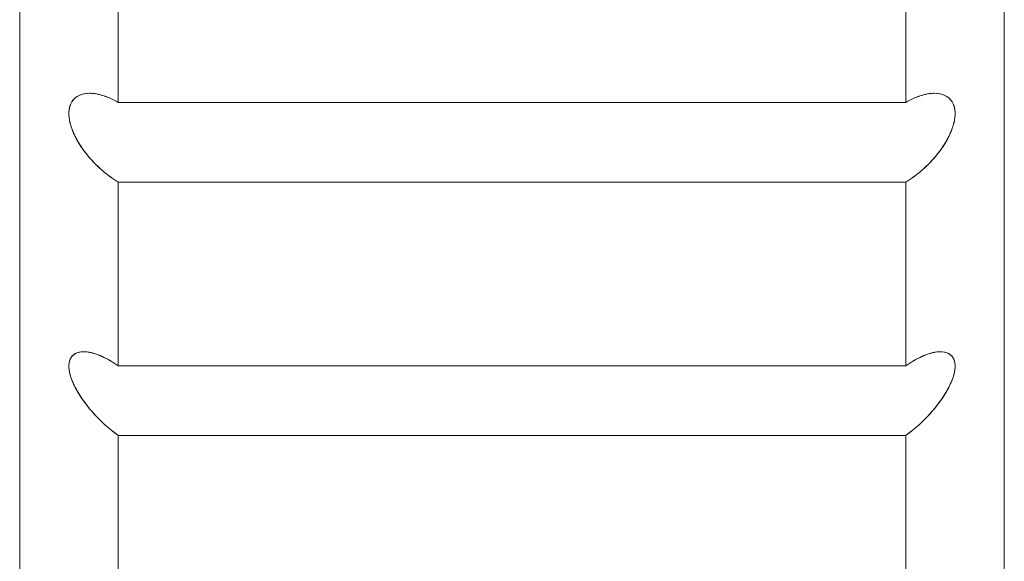
# Model space of a CAD drawing. Units: inches. Extents: x 346 to 878, y -257 to 120.
# Drawn here: x 670 to 675, y 5 to 8 of the extents above; entities that cross this region are included whole.
import ezdxf

# ---------------------------------------------------------------- set-up
doc = ezdxf.new("R2010")
doc.units = ezdxf.units.IN
doc.header["$MEASUREMENT"] = 0
doc.layers.get('0').update_dxf_attribs({"lineweight": 18})

msp = doc.modelspace()

# ---------------------------------------------------------------- linework, layer by layer
at = {"extrusion": (1, 6.12323e-17, 0)}
for p, q in [((669.691, -58.0814), (669.691, 23.5855)), ((674.5234, 23.5855), (674.5234, 3.2896)), ((670.1743, 7.3858), (670.1743, 8.3971)), ((674.0402, 8.3971), (674.0402, 7.3858)), ((674.0402, 7.3858), (670.1743, 7.3858)), ((670.1743, 6.093), (670.1743, 6.9949)), ((670.1743, 6.9949), (674.0402, 6.9949)), ((674.0402, 6.9949), (674.0402, 6.093)), ((670.0048, 6.1618), (670.0048, 6.1618)), ((674.2096, 6.1618), (674.2096, 6.1618)), ((674.0402, 6.093), (670.1743, 6.093)), ((670.1743, 4.981), (670.1743, 5.7513)), ((674.0402, 5.7513), (670.1743, 5.7513)), ((674.0402, 5.7513), (674.0402, 4.981))]:
    msp.add_line(p, q, dxfattribs=at)
for points, knots in [([(669.9863, 7.4216), (669.9724, 7.4157), (669.9613, 7.4071), (669.9528, 7.3965), (669.9444, 7.3859), (669.9387, 7.3734), (669.9356, 7.3589), (669.9324, 7.3443), (669.9318, 7.3277), (669.934, 7.3095)], [0.2727273, 0.2727273, 0.2727273, 0.2727273, 0.3636364, 0.3636364, 0.3636364, 0.4545455, 0.4545455, 0.4545455, 0.5454545, 0.5454545, 0.5454545, 0.5454545]), ([(669.934, 7.3504), (669.9362, 7.366), (669.9413, 7.3799), (669.9493, 7.3917), (669.9574, 7.4035), (669.9685, 7.4132), (669.9826, 7.4199), (669.9966, 7.4265), (670.0136, 7.4302), (670.0328, 7.4303)], [0.5454545, 0.5454545, 0.5454545, 0.5454545, 0.6363636, 0.6363636, 0.6363636, 0.7272727, 0.7272727, 0.7272727, 0.8181818, 0.8181818, 0.8181818, 0.8181818]), ([(669.9356, 7.3589), (669.9387, 7.3735), (669.9444, 7.3859), (669.9528, 7.3965), (669.9613, 7.4071), (669.9724, 7.4157), (669.9863, 7.4216), (670.0003, 7.4274), (670.017, 7.4305), (670.036, 7.4303)], [0.5454545, 0.5454545, 0.5454545, 0.5454545, 0.6363636, 0.6363636, 0.6363636, 0.7272727, 0.7272727, 0.7272727, 0.8181818, 0.8181818, 0.8181818, 0.8181818]), ([(670.036, 7.4303), (670.0549, 7.4301), (670.0761, 7.4266), (670.0992, 7.4194), (670.1224, 7.4122), (670.1476, 7.4012), (670.1743, 7.3858)], [0.8181818, 0.8181818, 0.8181818, 0.8181818, 0.9090909, 0.9090909, 0.9090909, 1, 1, 1, 1]), ([(674.1785, 7.4303), (674.1596, 7.4301), (674.1384, 7.4266), (674.1152, 7.4194), (674.092, 7.4122), (674.0668, 7.4012), (674.0402, 7.3858)], [0.8181818, 0.8181818, 0.8181818, 0.8181818, 0.9090909, 0.9090909, 0.9090909, 1, 1, 1, 1]), ([(674.2804, 7.3095), (674.2826, 7.3277), (674.282, 7.3443), (674.2789, 7.3589), (674.2757, 7.3734), (674.27, 7.3859), (674.2616, 7.3965), (674.2532, 7.4071), (674.2421, 7.4157), (674.2281, 7.4216), (674.2142, 7.4274), (674.1974, 7.4305), (674.1785, 7.4303)], [0.4545455, 0.4545455, 0.4545455, 0.4545455, 0.5454545, 0.5454545, 0.5454545, 0.6363636, 0.6363636, 0.6363636, 0.7272727, 0.7272727, 0.7272727, 0.8181818, 0.8181818, 0.8181818, 0.8181818]), ([(674.2616, 7.3965), (674.2532, 7.4071), (674.2421, 7.4157), (674.2281, 7.4216), (674.2142, 7.4274), (674.1974, 7.4305), (674.1785, 7.4303)], [0.6363636, 0.6363636, 0.6363636, 0.6363636, 0.7272727, 0.7272727, 0.7272727, 0.8181818, 0.8181818, 0.8181818, 0.8181818]), ([(674.1816, 7.4303), (674.2009, 7.4302), (674.2179, 7.4265), (674.2319, 7.4199), (674.2459, 7.4132), (674.2571, 7.4035), (674.2651, 7.3917), (674.2732, 7.3799), (674.2782, 7.366), (674.2804, 7.3504)], [0.1818182, 0.1818182, 0.1818182, 0.1818182, 0.2727273, 0.2727273, 0.2727273, 0.3636364, 0.3636364, 0.3636364, 0.4545455, 0.4545455, 0.4545455, 0.4545455]), ([(674.2651, 7.2506), (674.2732, 7.2717), (674.2782, 7.2913), (674.2804, 7.3095), (674.2826, 7.3277), (674.282, 7.3443), (674.2789, 7.3589), (674.2757, 7.3735), (674.27, 7.3859), (674.2616, 7.3965)], [0.3636364, 0.3636364, 0.3636364, 0.3636364, 0.4545455, 0.4545455, 0.4545455, 0.5454545, 0.5454545, 0.5454545, 0.6363636, 0.6363636, 0.6363636, 0.6363636]), ([(669.9493, 7.2506), (669.9413, 7.2717), (669.9362, 7.2913), (669.934, 7.3095), (669.9318, 7.3277), (669.9324, 7.3443), (669.9356, 7.3589)], [0.3636364, 0.3636364, 0.3636364, 0.3636364, 0.4545455, 0.4545455, 0.4545455, 0.5454545, 0.5454545, 0.5454545, 0.5454545]), ([(674.2804, 7.3504), (674.2826, 7.3348), (674.282, 7.3174), (674.2789, 7.2992), (674.2757, 7.281), (674.27, 7.262), (674.2616, 7.2418), (674.2532, 7.2215), (674.2421, 7.2), (674.2281, 7.1781), (674.2142, 7.1561), (674.1974, 7.1337), (674.1785, 7.1119), (674.1596, 7.0901), (674.1384, 7.069), (674.1152, 7.0491), (674.092, 7.0293), (674.0668, 7.0108), (674.0402, 6.9949)], [0.4545455, 0.4545455, 0.4545455, 0.4545455, 0.5454545, 0.5454545, 0.5454545, 0.6363636, 0.6363636, 0.6363636, 0.7272727, 0.7272727, 0.7272727, 0.8181818, 0.8181818, 0.8181818, 0.9090909, 0.9090909, 0.9090909, 1, 1, 1, 1]), ([(674.2804, 7.3504), (674.2826, 7.3348), (674.282, 7.3174), (674.2789, 7.2992), (674.2757, 7.281), (674.27, 7.262), (674.2616, 7.2418)], [0.4545455, 0.4545455, 0.4545455, 0.4545455, 0.5454545, 0.5454545, 0.5454545, 0.6363636, 0.6363636, 0.6363636, 0.6363636]), ([(669.9356, 7.2992), (669.9387, 7.281), (669.9444, 7.262), (669.9528, 7.2418), (669.9613, 7.2215), (669.9724, 7.2), (669.9863, 7.1781), (670.0003, 7.1561), (670.017, 7.1337), (670.036, 7.1119), (670.0549, 7.0901), (670.0761, 7.069), (670.0992, 7.0491), (670.1224, 7.0293), (670.1476, 7.0108), (670.1743, 6.9949)], [0.5454545, 0.5454545, 0.5454545, 0.5454545, 0.6363636, 0.6363636, 0.6363636, 0.7272727, 0.7272727, 0.7272727, 0.8181818, 0.8181818, 0.8181818, 0.9090909, 0.9090909, 0.9090909, 1, 1, 1, 1]), ([(670.0974, 7.0507), (670.0737, 7.0711), (670.0521, 7.093), (670.0328, 7.1155), (670.0136, 7.138), (669.9966, 7.1612), (669.9826, 7.1841), (669.9685, 7.207), (669.9574, 7.2295), (669.9493, 7.2506)], [0.0909091, 0.0909091, 0.0909091, 0.0909091, 0.1818182, 0.1818182, 0.1818182, 0.2727273, 0.2727273, 0.2727273, 0.3636364, 0.3636364, 0.3636364, 0.3636364]), ([(674.117, 7.0507), (674.1407, 7.0711), (674.1624, 7.093), (674.1816, 7.1155), (674.2009, 7.138), (674.2179, 7.1612), (674.2319, 7.1841), (674.2459, 7.207), (674.2571, 7.2295), (674.2651, 7.2506)], [0.0909091, 0.0909091, 0.0909091, 0.0909091, 0.1818182, 0.1818182, 0.1818182, 0.2727273, 0.2727273, 0.2727273, 0.3636364, 0.3636364, 0.3636364, 0.3636364]), ([(670.1743, 6.9949), (670.1476, 7.0108), (670.1224, 7.0293), (670.0992, 7.0491), (670.0761, 7.069), (670.0549, 7.0901), (670.036, 7.1119)], [0, 0, 0, 0, 0.0909091, 0.0909091, 0.0909091, 0.1818182, 0.1818182, 0.1818182, 0.1818182]), ([(674.1785, 7.1119), (674.1596, 7.0901), (674.1384, 7.069), (674.1152, 7.0491), (674.092, 7.0293), (674.0668, 7.0108), (674.0402, 6.9949)], [0.8181818, 0.8181818, 0.8181818, 0.8181818, 0.9090909, 0.9090909, 0.9090909, 1, 1, 1, 1]), ([(669.9528, 6.0094), (669.9444, 6.0287), (669.9387, 6.0464), (669.9356, 6.063), (669.9324, 6.0795), (669.9318, 6.0947), (669.934, 6.108), (669.9362, 6.1212), (669.9413, 6.1324), (669.9493, 6.1412), (669.9574, 6.15), (669.9685, 6.1563), (669.9826, 6.1595), (669.9966, 6.1626), (670.0136, 6.1626), (670.0328, 6.159)], [0.3636364, 0.3636364, 0.3636364, 0.3636364, 0.4545455, 0.4545455, 0.4545455, 0.5454545, 0.5454545, 0.5454545, 0.6363636, 0.6363636, 0.6363636, 0.7272727, 0.7272727, 0.7272727, 0.8181818, 0.8181818, 0.8181818, 0.8181818]), ([(669.9528, 6.1447), (669.9444, 6.137), (669.9387, 6.1272), (669.9356, 6.1151), (669.9324, 6.103), (669.9318, 6.0885), (669.934, 6.0722)], [0.3636364, 0.3636364, 0.3636364, 0.3636364, 0.4545455, 0.4545455, 0.4545455, 0.5454545, 0.5454545, 0.5454545, 0.5454545]), ([(670.1743, 6.093), (670.1476, 6.1116), (670.1224, 6.126), (670.0992, 6.1368), (670.0761, 6.1476), (670.0549, 6.1546), (670.036, 6.1584)], [0, 0, 0, 0, 0.0909091, 0.0909091, 0.0909091, 0.1818182, 0.1818182, 0.1818182, 0.1818182]), ([(674.1785, 6.1584), (674.1596, 6.1546), (674.1384, 6.1476), (674.1152, 6.1368), (674.092, 6.126), (674.0668, 6.1116), (674.0402, 6.093)], [0.8181818, 0.8181818, 0.8181818, 0.8181818, 0.9090909, 0.9090909, 0.9090909, 1, 1, 1, 1]), ([(674.0402, 5.7513), (674.0675, 5.7708), (674.0933, 5.7924), (674.117, 5.8149), (674.1407, 5.8373), (674.1624, 5.8605), (674.1816, 5.8839), (674.2009, 5.9073), (674.2179, 5.9308), (674.2319, 5.9534), (674.2459, 5.9761), (674.2571, 5.9979), (674.2651, 6.0178), (674.2732, 6.0378), (674.2782, 6.0559), (674.2804, 6.0722), (674.2826, 6.0885), (674.282, 6.103), (674.2789, 6.1151), (674.2757, 6.1272), (674.27, 6.137), (674.2616, 6.1447)], [0, 0, 0, 0, 0.0909091, 0.0909091, 0.0909091, 0.1818182, 0.1818182, 0.1818182, 0.2727273, 0.2727273, 0.2727273, 0.3636364, 0.3636364, 0.3636364, 0.4545455, 0.4545455, 0.4545455, 0.5454545, 0.5454545, 0.5454545, 0.6363636, 0.6363636, 0.6363636, 0.6363636]), ([(674.1816, 6.159), (674.2009, 6.1626), (674.2179, 6.1626), (674.2319, 6.1595), (674.2459, 6.1563), (674.2571, 6.15), (674.2651, 6.1412), (674.2732, 6.1324), (674.2782, 6.1212), (674.2804, 6.108), (674.2826, 6.0947), (674.282, 6.0795), (674.2789, 6.063), (674.2757, 6.0464), (674.27, 6.0287), (674.2616, 6.0094)], [0.1818182, 0.1818182, 0.1818182, 0.1818182, 0.2727273, 0.2727273, 0.2727273, 0.3636364, 0.3636364, 0.3636364, 0.4545455, 0.4545455, 0.4545455, 0.5454545, 0.5454545, 0.5454545, 0.6363636, 0.6363636, 0.6363636, 0.6363636]), ([(669.9493, 6.0178), (669.9413, 6.0378), (669.9362, 6.0559), (669.934, 6.0722), (669.9318, 6.0885), (669.9324, 6.1029), (669.9356, 6.1151)], [0.3636364, 0.3636364, 0.3636364, 0.3636364, 0.4545455, 0.4545455, 0.4545455, 0.5454545, 0.5454545, 0.5454545, 0.5454545]), ([(674.2804, 6.108), (674.2826, 6.0947), (674.282, 6.0794), (674.2789, 6.063), (674.2757, 6.0465), (674.27, 6.0287), (674.2616, 6.0094), (674.2532, 5.9901), (674.2421, 5.9693), (674.2281, 5.9474)], [0.4545455, 0.4545455, 0.4545455, 0.4545455, 0.5454545, 0.5454545, 0.5454545, 0.6363636, 0.6363636, 0.6363636, 0.7272727, 0.7272727, 0.7272727, 0.7272727]), ([(674.2651, 6.0178), (674.2732, 6.0378), (674.2782, 6.0559), (674.2804, 6.0722), (674.2826, 6.0885), (674.282, 6.1029), (674.2789, 6.1151)], [0.3636364, 0.3636364, 0.3636364, 0.3636364, 0.4545455, 0.4545455, 0.4545455, 0.5454545, 0.5454545, 0.5454545, 0.5454545]), ([(669.934, 6.0722), (669.9362, 6.0559), (669.9413, 6.0378), (669.9493, 6.0178), (669.9574, 5.9979), (669.9685, 5.9761), (669.9826, 5.9534), (669.9966, 5.9308), (670.0136, 5.9073), (670.0328, 5.8839), (670.0521, 5.8605), (670.0737, 5.8373), (670.0974, 5.8149), (670.1211, 5.7924), (670.147, 5.7708), (670.1743, 5.7513)], [0.5454545, 0.5454545, 0.5454545, 0.5454545, 0.6363636, 0.6363636, 0.6363636, 0.7272727, 0.7272727, 0.7272727, 0.8181818, 0.8181818, 0.8181818, 0.9090909, 0.9090909, 0.9090909, 1, 1, 1, 1]), ([(669.9356, 6.063), (669.9387, 6.0465), (669.9444, 6.0287), (669.9528, 6.0094), (669.9613, 5.9901), (669.9724, 5.9693), (669.9863, 5.9474)], [0.5454545, 0.5454545, 0.5454545, 0.5454545, 0.6363636, 0.6363636, 0.6363636, 0.7272727, 0.7272727, 0.7272727, 0.7272727]), ([(669.9863, 5.9474), (670.0003, 5.9256), (670.017, 5.9028), (670.036, 5.8801), (670.0549, 5.8575), (670.0761, 5.835), (670.0992, 5.8132)], [0.7272727, 0.7272727, 0.7272727, 0.7272727, 0.8181818, 0.8181818, 0.8181818, 0.9090909, 0.9090909, 0.9090909, 0.9090909]), ([(674.2281, 5.9474), (674.2142, 5.9256), (674.1974, 5.9028), (674.1785, 5.8801), (674.1596, 5.8575), (674.1384, 5.835), (674.1152, 5.8132)], [0.7272727, 0.7272727, 0.7272727, 0.7272727, 0.8181818, 0.8181818, 0.8181818, 0.9090909, 0.9090909, 0.9090909, 0.9090909]), ([(670.1743, 5.7513), (670.1476, 5.7703), (670.1224, 5.7914), (670.0992, 5.8132), (670.0761, 5.835), (670.0549, 5.8575), (670.036, 5.8801)], [0, 0, 0, 0, 0.0909091, 0.0909091, 0.0909091, 0.1818182, 0.1818182, 0.1818182, 0.1818182]), ([(674.1785, 5.8801), (674.1596, 5.8575), (674.1384, 5.835), (674.1152, 5.8132), (674.092, 5.7914), (674.0668, 5.7703), (674.0402, 5.7513)], [0.8181818, 0.8181818, 0.8181818, 0.8181818, 0.9090909, 0.9090909, 0.9090909, 1, 1, 1, 1])]:
    msp.add_open_spline(points, degree=3, knots=knots)
for points in [[(669.9826, 7.4199), (669.9685, 7.4132), (669.9574, 7.4035), (669.9493, 7.3917)], [(670.0328, 7.4303), (670.0136, 7.4302), (669.9966, 7.4265), (669.9826, 7.4199)], [(670.0341, 7.4303), (670.0159, 7.4303), (669.9998, 7.4272), (669.9863, 7.4216)], [(670.0328, 7.4303), (670.0521, 7.4305), (670.0737, 7.4272), (670.0974, 7.42)], [(670.0974, 7.42), (670.0737, 7.4272), (670.0521, 7.4305), (670.0328, 7.4303)], [(670.036, 7.4303), (670.0353, 7.4303), (670.0347, 7.4303), (670.0341, 7.4303)], [(670.0992, 7.4194), (670.0761, 7.4266), (670.0549, 7.4301), (670.036, 7.4303)], [(670.0974, 7.42), (670.1211, 7.4127), (670.147, 7.4016), (670.1743, 7.3858)], [(670.1743, 7.3858), (670.147, 7.4016), (670.1211, 7.4127), (670.0974, 7.42)], [(670.1743, 7.3858), (670.1476, 7.4012), (670.1224, 7.4122), (670.0992, 7.4194)], [(674.0402, 7.3858), (674.0675, 7.4016), (674.0933, 7.4127), (674.117, 7.42)], [(674.0402, 7.3858), (674.0675, 7.4016), (674.0933, 7.4127), (674.117, 7.42)], [(674.1152, 7.4194), (674.092, 7.4122), (674.0668, 7.4012), (674.0402, 7.3858)], [(674.1785, 7.4303), (674.1596, 7.4301), (674.1384, 7.4266), (674.1152, 7.4194)], [(674.117, 7.42), (674.1407, 7.4272), (674.1624, 7.4305), (674.1816, 7.4303)], [(674.117, 7.42), (674.1407, 7.4272), (674.1624, 7.4305), (674.1816, 7.4303)], [(674.1816, 7.4303), (674.2009, 7.4302), (674.2179, 7.4265), (674.2319, 7.4199)], [(674.2319, 7.4199), (674.2459, 7.4132), (674.2571, 7.4035), (674.2651, 7.3917)], [(669.9356, 7.2992), (669.9324, 7.3174), (669.9318, 7.3348), (669.934, 7.3504)], [(669.934, 7.3504), (669.9318, 7.3348), (669.9324, 7.3174), (669.9356, 7.2992)], [(669.9493, 7.3917), (669.9413, 7.3799), (669.9362, 7.366), (669.934, 7.3504)], [(674.2651, 7.3917), (674.2732, 7.3799), (674.2782, 7.366), (674.2804, 7.3504)], [(669.934, 7.3095), (669.9362, 7.2913), (669.9413, 7.2717), (669.9493, 7.2506)], [(669.9528, 7.2418), (669.9444, 7.262), (669.9387, 7.281), (669.9356, 7.2992)], [(674.2651, 7.2506), (674.2732, 7.2717), (674.2782, 7.2913), (674.2804, 7.3095)], [(669.9493, 7.2506), (669.9574, 7.2295), (669.9685, 7.207), (669.9826, 7.1841)], [(674.2319, 7.1841), (674.2459, 7.207), (674.2571, 7.2295), (674.2651, 7.2506)], [(669.9863, 7.1781), (669.9724, 7.2), (669.9613, 7.2215), (669.9528, 7.2418)], [(674.2616, 7.2418), (674.2532, 7.2215), (674.2421, 7.2), (674.2281, 7.1781)], [(669.9826, 7.1841), (669.9966, 7.1612), (670.0136, 7.138), (670.0328, 7.1155)], [(670.036, 7.1119), (670.017, 7.1337), (670.0003, 7.1561), (669.9863, 7.1781)], [(674.2281, 7.1781), (674.2142, 7.1561), (674.1974, 7.1337), (674.1785, 7.1119)], [(674.1816, 7.1155), (674.2009, 7.138), (674.2179, 7.1612), (674.2319, 7.1841)], [(670.0328, 7.1155), (670.0521, 7.093), (670.0737, 7.0711), (670.0974, 7.0507)], [(674.117, 7.0507), (674.1407, 7.0711), (674.1624, 7.093), (674.1816, 7.1155)], [(670.1743, 6.9949), (670.147, 7.0112), (670.1211, 7.0302), (670.0974, 7.0507)], [(670.0974, 7.0507), (670.1211, 7.0302), (670.147, 7.0112), (670.1743, 6.9949)], [(674.0402, 6.9949), (674.0675, 7.0112), (674.0933, 7.0302), (674.117, 7.0507)], [(674.0402, 6.9949), (674.0675, 7.0112), (674.0933, 7.0302), (674.117, 7.0507)], [(669.9493, 6.1412), (669.9413, 6.1324), (669.9362, 6.1212), (669.934, 6.108)], [(669.9356, 6.1151), (669.9387, 6.1272), (669.9444, 6.1371), (669.9528, 6.1447)], [(669.9826, 6.1595), (669.9685, 6.1563), (669.9574, 6.15), (669.9493, 6.1412)], [(669.9528, 6.1447), (669.9613, 6.1523), (669.9724, 6.1578), (669.9863, 6.1602)], [(669.9863, 6.1602), (669.9724, 6.1578), (669.9613, 6.1524), (669.9528, 6.1447)], [(670.0328, 6.159), (670.0136, 6.1626), (669.9966, 6.1626), (669.9826, 6.1595)], [(669.9863, 6.1602), (670.0003, 6.1627), (670.017, 6.1622), (670.036, 6.1584)], [(670.0048, 6.1618), (669.9982, 6.1618), (669.992, 6.1613), (669.9863, 6.1602)], [(670.036, 6.1584), (670.0248, 6.1607), (670.0144, 6.1618), (670.0048, 6.1618)], [(670.0328, 6.159), (670.0521, 6.1555), (670.0737, 6.1485), (670.0974, 6.1376)], [(670.0974, 6.1376), (670.0737, 6.1485), (670.0521, 6.1555), (670.0328, 6.159)], [(670.036, 6.1584), (670.0549, 6.1547), (670.0761, 6.1476), (670.0992, 6.1368)], [(670.0974, 6.1376), (670.1211, 6.1268), (670.147, 6.112), (670.1743, 6.093)], [(670.1743, 6.093), (670.147, 6.112), (670.1211, 6.1268), (670.0974, 6.1376)], [(674.0402, 6.093), (674.0675, 6.112), (674.0933, 6.1268), (674.117, 6.1376)], [(674.0402, 6.093), (674.0675, 6.112), (674.0933, 6.1268), (674.117, 6.1376)], [(674.1785, 6.1584), (674.1596, 6.1547), (674.1384, 6.1476), (674.1152, 6.1368)], [(674.117, 6.1376), (674.1407, 6.1485), (674.1624, 6.1555), (674.1816, 6.159)], [(674.117, 6.1376), (674.1407, 6.1485), (674.1624, 6.1555), (674.1816, 6.159)], [(674.2281, 6.1602), (674.2142, 6.1627), (674.1974, 6.1622), (674.1785, 6.1584)], [(674.2281, 6.1602), (674.2142, 6.1627), (674.1974, 6.1623), (674.1785, 6.1584)], [(674.1816, 6.159), (674.2009, 6.1626), (674.2179, 6.1626), (674.2319, 6.1595)], [(674.2616, 6.1447), (674.2532, 6.1523), (674.2421, 6.1578), (674.2281, 6.1602)], [(674.2616, 6.1447), (674.2532, 6.1524), (674.2421, 6.1578), (674.2281, 6.1602)], [(674.2319, 6.1595), (674.2459, 6.1563), (674.2571, 6.15), (674.2651, 6.1412)], [(674.2789, 6.1151), (674.2757, 6.1272), (674.27, 6.1371), (674.2616, 6.1447)], [(674.2651, 6.1412), (674.2732, 6.1324), (674.2782, 6.1212), (674.2804, 6.108)], [(669.934, 6.108), (669.9318, 6.0947), (669.9324, 6.0794), (669.9356, 6.063)], [(670.0992, 6.1368), (670.1224, 6.126), (670.1476, 6.1116), (670.1743, 6.093)], [(674.1152, 6.1368), (674.092, 6.126), (674.0668, 6.1116), (674.0402, 6.093)], [(669.9826, 5.9534), (669.9685, 5.9761), (669.9574, 5.9979), (669.9493, 6.0178)], [(669.9863, 5.9474), (669.9724, 5.9693), (669.9613, 5.9902), (669.9528, 6.0094)], [(674.2616, 6.0094), (674.2532, 5.9902), (674.2421, 5.9693), (674.2281, 5.9474)], [(674.2319, 5.9534), (674.2459, 5.9761), (674.2571, 5.9979), (674.2651, 6.0178)], [(670.0328, 5.8839), (670.0136, 5.9073), (669.9966, 5.9308), (669.9826, 5.9534)], [(670.036, 5.8801), (670.017, 5.9028), (670.0003, 5.9256), (669.9863, 5.9474)], [(674.2281, 5.9474), (674.2142, 5.9256), (674.1974, 5.9028), (674.1785, 5.8801)], [(674.1816, 5.8839), (674.2009, 5.9073), (674.2179, 5.9308), (674.2319, 5.9534)], [(670.0974, 5.8149), (670.0737, 5.8373), (670.0521, 5.8605), (670.0328, 5.8839)], [(674.117, 5.8149), (674.1407, 5.8373), (674.1624, 5.8605), (674.1816, 5.8839)], [(670.1743, 5.7513), (670.147, 5.7708), (670.1211, 5.7925), (670.0974, 5.8149)], [(670.0992, 5.8132), (670.1224, 5.7914), (670.1476, 5.7703), (670.1743, 5.7513)], [(674.0402, 5.7513), (674.0675, 5.7708), (674.0933, 5.7925), (674.117, 5.8149)], [(674.1152, 5.8132), (674.092, 5.7914), (674.0668, 5.7703), (674.0402, 5.7513)]]:
    msp.add_open_spline(points, degree=3)

doc.saveas('drawing.dxf')
